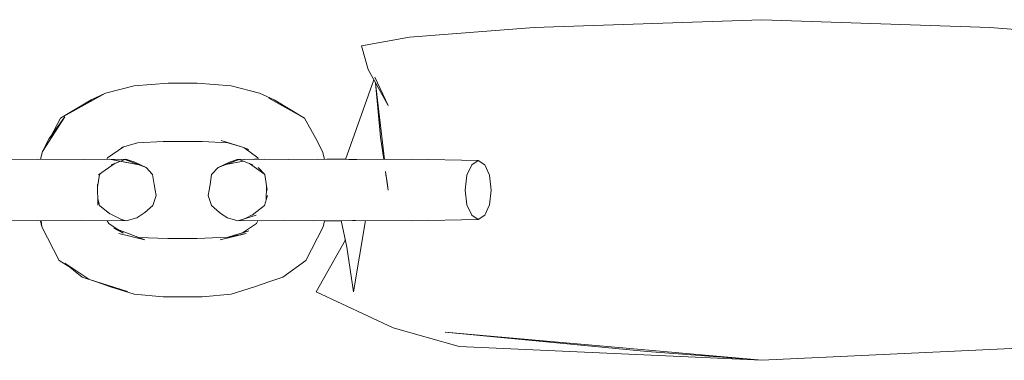
# Model space of a CAD drawing. Units: millimetres. Extents: x 1295731 to 1308772, y 10374 to 19146.
# Drawn here: x 1297527 to 1297615, y 16481 to 16511 of the extents above; entities that cross this region are included whole.
import ezdxf

# ---------------------------------------------------------------- set-up
doc = ezdxf.new("R2010")
doc.units = ezdxf.units.MM
doc.header["$MEASUREMENT"] = 0
doc.layers.add('Чертеж и Рисунок_Ном._пера__7', color=7, linetype='Continuous', lineweight=15)

msp = doc.modelspace()

# ---------------------------------------------------------------- linework, layer by layer
at = {"layer": 'Чертеж и Рисунок_Ном._пера__7', "color": 7, "linetype": 'Continuous', "lineweight": 15}
for points in [[(1297572.877, 16510.761), (1297561.721, 16509.882)], [(1297572.877, 16510.761), (1297593.234, 16511.444)], [(1297613.594, 16510.761), (1297593.234, 16511.444)], [(1297613.594, 16510.761), (1297624.748, 16509.882)], [(1297557.438, 16509.1), (1297561.721, 16509.882)], [(1297557.438, 16509.1), (1297558.031, 16506.986)], [(1297559.813, 16503.766), (1297558.031, 16506.986)], [(1297558.637, 16506.317), (1297559.813, 16503.766)], [(1297534.566, 16504.882), (1297537.119, 16505.542)], [(1297540.151, 16505.762), (1297537.119, 16505.542)], [(1297540.151, 16505.762), (1297541.453, 16505.762)], [(1297542.752, 16505.762), (1297541.453, 16505.762)], [(1297542.752, 16505.762), (1297545.785, 16505.542)], [(1297548.336, 16504.882), (1297545.785, 16505.542)], [(1297558.545, 16506.058), (1297556.025, 16498.948)], [(1297558.686, 16505.804), (1297559.146, 16500.938)], [(1297558.7, 16505.778), (1297559.494, 16498.958)], [(1297530.549, 16502.632), (1297534.566, 16504.882)], [(1297534.566, 16504.882), (1297533.281, 16504.274)], [(1297534.566, 16504.882), (1297533.746, 16504.44)], [(1297548.336, 16504.882), (1297549.623, 16504.274)], [(1297530.549, 16502.632), (1297533.281, 16504.274)], [(1297530.549, 16502.632), (1297532.924, 16503.999)], [(1297532.924, 16503.999), (1297533.746, 16504.44)], [(1297552.355, 16502.632), (1297549.156, 16504.44)], [(1297552.355, 16502.632), (1297549.623, 16504.274)], [(1297530.922, 16502.763), (1297528.93, 16499.669)], [(1297529.535, 16500.819), (1297530.922, 16502.763)], [(1297530.549, 16502.632), (1297529.635, 16500.959)], [(1297552.355, 16502.632), (1297553.364, 16500.819)], [(1297559.426, 16498.957), (1297559.146, 16500.938)], [(1297529.535, 16500.819), (1297528.93, 16499.669)], [(1297534.73, 16499.097), (1297536.177, 16500.077)], [(1297537.414, 16500.448), (1297535.988, 16500.02)], [(1297536.197, 16500.091), (1297535.988, 16500.02)], [(1297539.703, 16500.566), (1297537.414, 16500.448)], [(1297539.703, 16500.566), (1297541.449, 16500.567)], [(1297543.197, 16500.566), (1297541.449, 16500.567)], [(1297543.197, 16500.566), (1297545.486, 16500.448)], [(1297544.904, 16500.647), (1297546.703, 16500.093)], [(1297546.703, 16500.093), (1297545.486, 16500.448)], [(1297546.327, 16500.203), (1297546.887, 16500.028)], [(1297546.703, 16500.093), (1297546.91, 16500.02)], [(1297546.703, 16500.093), (1297547.375, 16499.854)], [(1297553.364, 16500.819), (1297553.969, 16499.669)], [(1297528.76, 16498.969), (1297528.93, 16499.669)], [(1297547.375, 16499.854), (1297546.91, 16500.02)], [(1297548.17, 16499.097), (1297546.913, 16500.018)], [(1297554.138, 16498.966), (1297553.969, 16499.669)], [(1297524.309, 16498.942), (1297528.441, 16498.971)], [(1297532.569, 16498.942), (1297528.441, 16498.971)], [(1297532.569, 16498.942), (1297534.928, 16498.971)], [(1297533.949, 16497.58), (1297535.425, 16498.612)], [(1297534.73, 16499.097), (1297534.667, 16498.968)], [(1297534.928, 16498.971), (1297537.582, 16498.471)], [(1297536.285, 16498.722), (1297534.928, 16498.971)], [(1297536.287, 16498.942), (1297534.928, 16498.971)], [(1297535.89, 16498.79), (1297535.055, 16498.471)], [(1297535.386, 16498.585), (1297535.911, 16498.786)], [(1297536.287, 16498.942), (1297535.897, 16498.793)], [(1297535.919, 16498.789), (1297536.303, 16498.936)], [(1297535.95, 16498.95), (1297536.393, 16498.97)], [(1297536.285, 16498.722), (1297537.582, 16498.471)], [(1297536.287, 16498.942), (1297536.393, 16498.97)], [(1297536.287, 16498.942), (1297537.582, 16498.471)], [(1297536.287, 16498.942), (1297537.477, 16498.492)], [(1297536.304, 16498.936), (1297536.393, 16498.97)], [(1297537.182, 16498.72), (1297536.393, 16498.97)], [(1297537.182, 16498.72), (1297537.676, 16498.469)], [(1297537.479, 16498.491), (1297538.195, 16498.22)], [(1297538.195, 16498.22), (1297537.582, 16498.471)], [(1297538.195, 16498.22), (1297537.676, 16498.469)], [(1297546.515, 16498.936), (1297544.619, 16498.221)], [(1297544.619, 16498.221), (1297545.139, 16498.471)], [(1297545.633, 16498.722), (1297545.139, 16498.471)], [(1297546.906, 16498.786), (1297545.33, 16498.489)], [(1297545.633, 16498.722), (1297546.422, 16498.971)], [(1297547.731, 16498.471), (1297546.422, 16498.971)], [(1297547.016, 16498.942), (1297546.422, 16498.971)], [(1297546.868, 16498.95), (1297547.887, 16498.971)], [(1297547.016, 16498.942), (1297548.736, 16498.971)], [(1297548.683, 16497.708), (1297547.433, 16498.585)], [(1297547.887, 16498.971), (1297547.803, 16498.956)], [(1297548.234, 16498.968), (1297547.887, 16498.971)], [(1297548.17, 16499.097), (1297548.236, 16498.963)], [(1297550.904, 16498.942), (1297548.736, 16498.971)], [(1297550.904, 16498.942), (1297553.471, 16498.971)], [(1297556.692, 16498.942), (1297553.471, 16498.971)], [(1297554.335, 16498.964), (1297555.742, 16498.971)], [(1297556.031, 16498.966), (1297555.742, 16498.971)], [(1297556.312, 16498.96), (1297556.321, 16498.946)], [(1297557.038, 16498.944), (1297556.312, 16498.96)], [(1297556.692, 16498.942), (1297561.938, 16498.971)], [(1297567.879, 16498.846), (1297561.938, 16498.971)], [(1297566.867, 16497.534), (1297567.301, 16498.471)], [(1297567.879, 16498.846), (1297567.301, 16498.471)], [(1297567.879, 16498.846), (1297568.461, 16498.471)], [(1297568.896, 16497.534), (1297568.461, 16498.471)], [(1297533.853, 16496.483), (1297534.022, 16497.595)], [(1297534.122, 16497.7), (1297534.022, 16497.595)], [(1297538.195, 16498.22), (1297538.773, 16497.595)], [(1297538.91, 16496.72), (1297538.773, 16497.595)], [(1297543.906, 16496.721), (1297544.039, 16497.597)], [(1297544.619, 16498.221), (1297544.039, 16497.597)], [(1297548.197, 16498.221), (1297548.789, 16497.597)], [(1297549, 16496.222), (1297548.789, 16497.597)], [(1297559.628, 16497.593), (1297559.58, 16497.873)], [(1297559.813, 16496.222), (1297559.58, 16497.873)], [(1297559.703, 16497.103), (1297559.628, 16497.593)], [(1297566.867, 16497.534), (1297566.723, 16496.222)], [(1297568.896, 16497.534), (1297569.041, 16496.222)], [(1297533.887, 16494.858), (1297533.848, 16496.72)], [(1297538.91, 16496.72), (1297538.996, 16496.219)], [(1297543.906, 16496.721), (1297543.819, 16496.222)], [(1297559.733, 16496.907), (1297559.703, 16497.103)], [(1297559.733, 16496.907), (1297559.813, 16496.222)], [(1297539.082, 16495.72), (1297538.785, 16494.846)], [(1297539.082, 16495.72), (1297538.996, 16496.219)], [(1297543.73, 16495.721), (1297543.819, 16496.222)], [(1297543.73, 16495.721), (1297544.027, 16494.846)], [(1297549.035, 16495.721), (1297548.777, 16494.846)], [(1297548.935, 16495.381), (1297548.958, 16496.494)], [(1297566.867, 16494.909), (1297566.723, 16496.222)], [(1297568.896, 16494.909), (1297569.041, 16496.222)], [(1297533.874, 16495.452), (1297534.002, 16494.957)], [(1297533.876, 16495.361), (1297533.918, 16495.24)], [(1297533.918, 16495.24), (1297534.035, 16494.846)], [(1297534.035, 16494.846), (1297534.964, 16494.106)], [(1297538.07, 16494.221), (1297538.785, 16494.846)], [(1297544.744, 16494.221), (1297544.027, 16494.846)], [(1297548.777, 16494.846), (1297547.68, 16493.972)], [(1297566.867, 16494.909), (1297567.301, 16493.972)], [(1297568.896, 16494.909), (1297568.461, 16493.972)], [(1297536.162, 16493.499), (1297534.736, 16494.221)], [(1297537.354, 16493.722), (1297537.725, 16493.972)], [(1297538.07, 16494.221), (1297537.725, 16493.972)], [(1297544.744, 16494.221), (1297545.09, 16493.972)], [(1297545.461, 16493.722), (1297545.09, 16493.972)], [(1297546.399, 16493.471), (1297548.02, 16493.972)], [(1297546.915, 16493.631), (1297547.849, 16494.107)], [(1297567.879, 16493.597), (1297567.301, 16493.972)], [(1297567.879, 16493.597), (1297568.461, 16493.972)], [(1297524.119, 16493.499), (1297528.441, 16493.471)], [(1297532.428, 16493.499), (1297528.441, 16493.471)], [(1297528.748, 16493.474), (1297528.867, 16492.938)], [(1297528.767, 16493.474), (1297528.867, 16492.938)], [(1297528.804, 16493.474), (1297528.867, 16492.938)], [(1297532.428, 16493.499), (1297534.676, 16493.471)], [(1297536.162, 16493.499), (1297534.676, 16493.471)], [(1297534.846, 16493.225), (1297534.711, 16493.472)], [(1297534.846, 16493.225), (1297536.137, 16492.371)], [(1297536.418, 16493.471), (1297535.905, 16493.629)], [(1297536.002, 16493.496), (1297536.418, 16493.471)], [(1297536.162, 16493.499), (1297536.418, 16493.471)], [(1297537.354, 16493.722), (1297536.418, 16493.471)], [(1297545.461, 16493.722), (1297546.399, 16493.471)], [(1297546.848, 16493.498), (1297546.399, 16493.471)], [(1297546.803, 16493.495), (1297548.141, 16493.471)], [(1297548.055, 16493.224), (1297546.817, 16492.407)], [(1297546.848, 16493.498), (1297548.465, 16493.471)], [(1297548.055, 16493.224), (1297548.192, 16493.476)], [(1297548.19, 16493.472), (1297548.141, 16493.471)], [(1297550.563, 16493.498), (1297548.465, 16493.471)], [(1297550.563, 16493.498), (1297553.129, 16493.471)], [(1297556.5, 16493.498), (1297553.129, 16493.471)], [(1297554.151, 16493.48), (1297554.031, 16492.938)], [(1297554.169, 16493.48), (1297555.644, 16493.472)], [(1297555.64, 16493.491), (1297556.145, 16491.118)], [(1297556.5, 16493.498), (1297561.938, 16493.471)], [(1297556.906, 16493.496), (1297556.652, 16493.491)], [(1297557.788, 16493.492), (1297556.738, 16487.117)], [(1297567.879, 16493.597), (1297561.938, 16493.471)], [(1297530.434, 16489.93), (1297528.867, 16492.938)], [(1297535.297, 16492.824), (1297536.137, 16492.371)], [(1297538.078, 16491.766), (1297535.661, 16492.685)], [(1297538.078, 16491.766), (1297535.752, 16492.35)], [(1297544.82, 16491.765), (1297547.149, 16492.35)], [(1297547.149, 16492.35), (1297545.486, 16491.995)], [(1297545.628, 16492.025), (1297547.375, 16492.587)], [(1297546.762, 16492.371), (1297547.375, 16492.587)], [(1297552.471, 16489.93), (1297554.031, 16492.938)], [(1297540.148, 16491.876), (1297537.485, 16491.992)], [(1297540.148, 16491.876), (1297541.449, 16491.876)], [(1297542.752, 16491.876), (1297541.449, 16491.876)], [(1297542.752, 16491.876), (1297545.486, 16491.995)], [(1297556.008, 16491.761), (1297553.377, 16487.117)], [(1297556.738, 16487.117), (1297556.145, 16491.118)], [(1297530.434, 16489.93), (1297531.288, 16489.389)], [(1297530.922, 16489.679), (1297533.08, 16488.254)], [(1297532.479, 16488.444), (1297530.922, 16489.679)], [(1297552.471, 16489.93), (1297550.424, 16488.444)], [(1297532.479, 16488.444), (1297533.746, 16488.003)], [(1297536.537, 16487.165), (1297532.479, 16488.444)], [(1297535.012, 16487.561), (1297533.746, 16488.003)], [(1297547.891, 16487.561), (1297549.156, 16488.003)], [(1297550.424, 16488.444), (1297549.156, 16488.003)], [(1297535.012, 16487.561), (1297537.117, 16486.901)], [(1297539.703, 16486.68), (1297537.117, 16486.901)], [(1297543.197, 16486.68), (1297545.785, 16486.901)], [(1297547.891, 16487.561), (1297545.785, 16486.901)], [(1297553.377, 16487.117), (1297560.285, 16483.897)], [(1297539.703, 16486.68), (1297541.449, 16486.68)], [(1297543.197, 16486.68), (1297541.449, 16486.68)], [(1297566.168, 16482.226), (1297560.285, 16483.897)], [(1297593.234, 16481.002), (1297564.91, 16483.507)], [(1297582.985, 16481.782), (1297564.91, 16483.507)], [(1297566.168, 16482.226), (1297593.234, 16481.002)], [(1297582.985, 16481.782), (1297593.234, 16481.002)], [(1297619.35, 16482.226), (1297593.234, 16481.002)]]:
    msp.add_lwpolyline(points, dxfattribs=at)

doc.saveas('drawing.dxf')
